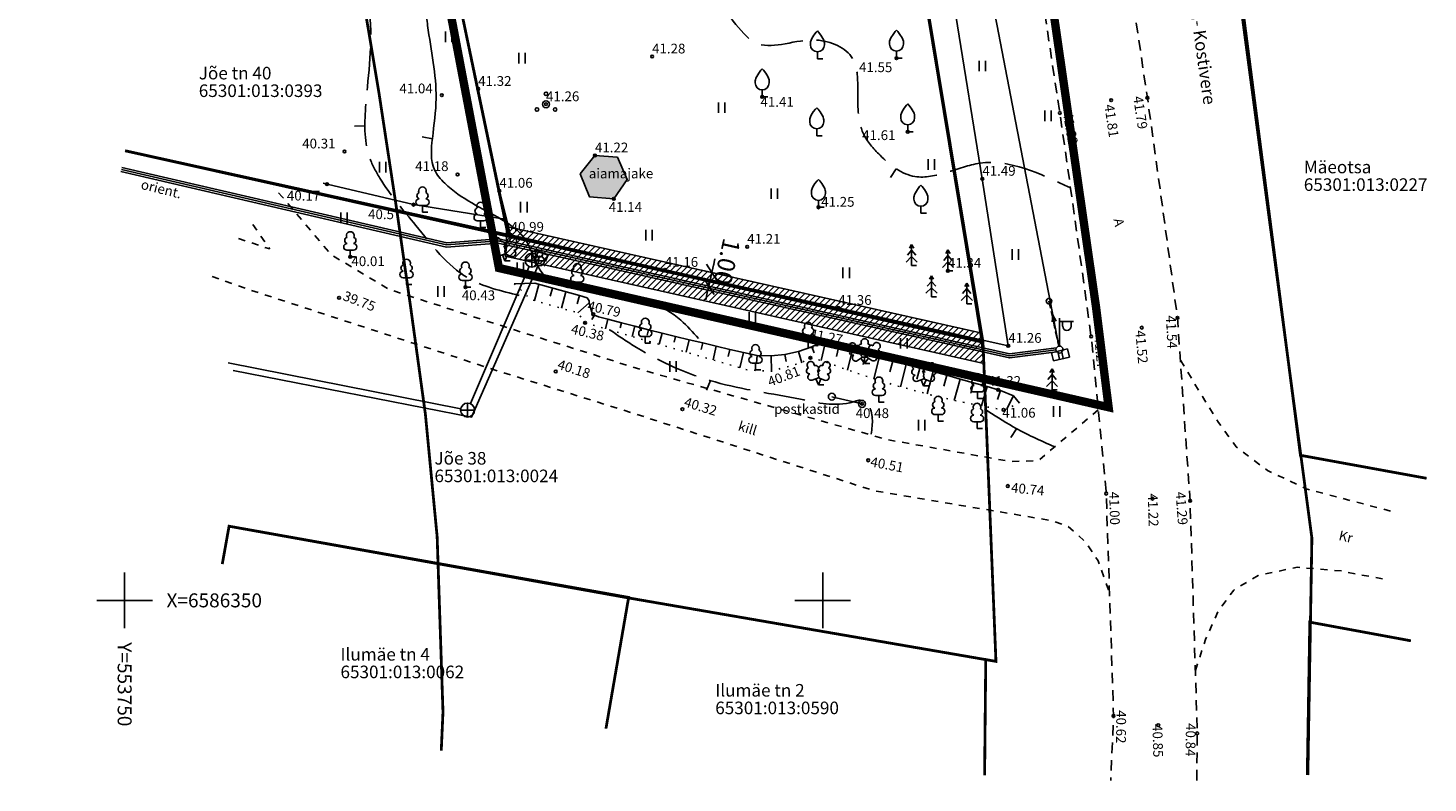
# Model space of a CAD drawing. Units: millimetres. Extents: x 553741 to 553901, y 6586337 to 6586474.
# Drawn here: x 553743 to 553843, y 6586337 to 6586391 of the extents above; entities that cross this region are included whole.
import ezdxf
from ezdxf.enums import TextEntityAlignment as Align

# ---------------------------------------------------------------- set-up
doc = ezdxf.new("R2010")
doc.units = ezdxf.units.MM
doc.header["$PDMODE"] = 32
doc.header["$PDSIZE"] = 0.1
for name, pattern in [('ACAD_ISO09W100', [45, 24, -3, 6, -3, 6, -3]), ('ASFBET', [2.5, 1.5, -1]), ('DASHED2', [0.375, 0.25, -0.125]), ('ISOPOHI', [0.2, 0.1, 0.1]), ('ISOPOOL', [8, 6, -2]), ('KATASTRIPIIR', [0.02, 0.01, 0.01]), ('KRUUSKILL', [2, 1, -1]), ('NOLVAALL', [1.2, 0.2, -1]), ('NOLVAKRIIPS', [0.2, 0.1, 0.1]), ('NOLVAPEAL', [0.2, 0.1, 0.1]), ('RAJATISP', [0.02, 0.01, 0.01]), ('TUGI', [1.5, 1, -0.5])]:
    doc.linetypes.add(name, pattern=pattern)
for name, color, linetype in [('AED', 7, 'Continuous'), ('DP_piirangud', 7, 'Continuous'), ('DP_planeeringuala', 222, 'Continuous'), ('HALJASTUS', 102, 'Continuous'), ('HOONE', 7, 'Continuous'), ('HORISONTAAL', 34, 'Continuous'), ('KKAEV', 44, 'Continuous'), ('KORGUS', 250, 'Continuous'), ('KTRASS', 44, 'Continuous'), ('MPKAABEL', 11, 'Continuous'), ('MPOHULIIN', 11, 'Continuous'), ('PIIR', 38, 'Continuous'), ('POST', 147, 'Continuous'), ('PUU', 106, 'Continuous'), ('RAJATIS', 251, 'Continuous'), ('RELJEEF', 100, 'Continuous'), ('TEE', 7, 'Continuous'), ('VKAEV', 5, 'Continuous'), ('VORK', 7, 'Continuous'), ('VTRASS', 5, 'Continuous')]:
    doc.layers.add(name, color=color, linetype=linetype)
doc.styles.add('ROMANS', font='ROMANS.shx')
doc.styles.add('style123', font='arial.ttf', dxfattribs={"width": 0.8})
doc.linetypes.add('-K-', pattern='A,10,-1.5,["K",ROMANS,S=1.4,R=0,X=-0.7,Y=-0.7],-1.5,10,-3', length=26)
doc.linetypes.add('-V-', pattern='A,10,-1.5,["V",ROMANS,S=1.4,R=0,X=-0.7,Y=-0.7],-1.5,10,-3', length=26)
doc.linetypes.add('MP_KBL', pattern='A,8,-2,[138,mkm.shx,S=1,R=0,X=0,Y=0],6,[138,mkm.shx,S=1,R=180,X=0,Y=0],-2', length=18)
doc.linetypes.add('MP_OHL', pattern='A,10,[138,mkm.shx,S=1,R=0,X=0,Y=0],6,[138,mkm.shx,S=1,R=180,X=0,Y=0],15', length=31)
doc.linetypes.add('VO_AED', pattern='A,2.5,[135,mkm.shx,S=0.6,R=0,X=0,Y=0],5,[135,mkm.shx,S=0.6,R=180,X=0,Y=0],2.5', length=10)
doc.dimstyles.new('M 500_SK', dxfattribs={"dimscale": 0.5, "dimtxt": 2.5, "dimasz": 1, "dimexe": 1.5, "dimexo": 3, "dimgap": 0.5, "dimtad": 1, "dimzin": 12, "dimdsep": 46, "dimtxsty": 'style123', "dimblk": 'Dim_ots1', "dimcen": 2, "dimdle": 1.25, "dimse1": 1, "dimse2": 1, "dimclrd": 256, "dimclrt": 256, "dimadec": 1, "dimazin": 3, "dimtfac": 0.4, "dimtix": 1, "dimtmove": 1, "dimatfit": 3, "dimldrblk": 'OPEN30', "dimfxl": 1, "dimtvp": 1, "dimtolj": 1, "dimtzin": 0, "dimarcsym": 0})

# ---------------------------------------------------------------- blocks, each defined once
blk = doc.blocks.new('LEHTP1')
at = {"color": 0, "linetype": 'Continuous'}
for p, q in [((0.48, 0.95), (-0.48, 0.95)), ((0, 0), (0, 0.95)), ((0.76, 0), (0, 0))]:
    blk.add_line(p, q, dxfattribs=at)
for centre, radius, start, end in [((-0.34, 2.35), 0.465, 109.0217, 253.1415), ((0, 3.04), 0.554, 332.5799, 207.4201), ((0.34, 2.35), 0.465, 286.8508, 70.9859), ((-0.47, 1.42), 0.475, 90.0016, 269.3953), ((0.47, 1.42), 0.475, 270.6047, 89.9984)]:
    blk.add_arc(centre, radius, start, end, dxfattribs=at)
blk = doc.blocks.new('LEHTP2')
at = {"color": 0, "linetype": 'Continuous'}
for p, q in [((-0.88, 0.67), (0.01, 1.02)), ((0, 0), (-0.35, 0.88)), ((0, 0), (0.36, 0.88)), ((0.76, 0), (0, 0)), ((0.01, 1.02), (0.89, 0.66))]:
    blk.add_line(p, q, dxfattribs=at)
at = {"color": 0, "linetype": 'Continuous', "flags": 128}
blk.add_lwpolyline([(0.01, 2.01), (-0.03, 1.86), (-0.03, 1.82), (-0.01, 1.76), (0.03, 1.69), (0.04, 1.65), (0.01, 1.58), (-0.04, 1.48), (-0.05, 1.43), (-0.04, 1.4), (-0.02, 1.34), (0.05, 1.22), (0.06, 1.18), (0.05, 1.14), (0.02, 1.07), (0.01, 1.02)], dxfattribs=at)
at = {"color": 0, "linetype": 'Continuous'}
for centre, radius, start, end in [((-1.26, 2.01), 0.448, 111.4304, 274.4987), ((-1.11, 2.83), 0.512, 111.5027, 232.5173), ((-1.11, 2.83), 0.512, 350.4856, 111.5002), ((-0.44, 2.33), 0.448, 308.5041, 111.5725), ((0.01, 1.53), 0.475, 66.7655, 111.5015), ((0.48, 2.32), 0.45, 67.7016, 230.5126), ((1.16, 2.81), 0.512, 67.6168, 188.6314), ((1.29, 1.99), 0.448, 264.6183, 67.6866), ((1.16, 2.81), 0.512, 306.5997, 67.6143), ((-1.05, 1.12), 0.475, 111.5014, 291.5004), ((1.07, 1.1), 0.475, 247.6166, 67.6155)]:
    blk.add_arc(centre, radius, start, end, dxfattribs=at)
blk = doc.blocks.new('LEHTP3')
at = {"color": 0, "linetype": 'Continuous'}
for p, q in [((-1.02, 0.44), (-0.3, 0.95)), ((0, 0), (-0.55, 0.77)), ((-0.3, 0.95), (0.29, 0.95)), ((0, 0), (0, 0.95)), ((0, 0), (0.54, 0.78)), ((0.76, 0), (0, 0)), ((0.29, 0.95), (1.01, 0.46))]:
    blk.add_line(p, q, dxfattribs=at)
at = {"color": 0, "linetype": 'Continuous', "flags": 128}
for points in [[(-0.83, 2.57), (-0.62, 2.37), (-0.59, 2.31), (-0.59, 2.2), (-0.62, 2.02), (-0.62, 1.93), (-0.58, 1.77), (-0.5, 1.59), (-0.48, 1.5), (-0.49, 1.41), (-0.52, 1.28), (-0.52, 1.22), (-0.48, 1.14), (-0.43, 1.08), (-0.3, 0.95)], [(0.81, 2.6), (0.62, 2.37), (0.59, 2.31), (0.59, 2.2), (0.62, 2.02), (0.63, 1.93), (0.59, 1.77), (0.51, 1.59), (0.49, 1.5), (0.5, 1.41), (0.53, 1.28), (0.53, 1.22), (0.49, 1.14), (0.44, 1.08), (0.3, 0.95)]]:
    blk.add_lwpolyline(points, dxfattribs=at)
at = {"color": 0, "linetype": 'Continuous'}
for centre, radius, start, end in [((-1.77, 2.47), 0.512, 125.5389, 246.5536), ((-1.77, 2.47), 0.512, 4.5218, 125.5364), ((-0.99, 2.21), 0.403, 65.2382, 130.7412), ((-0.48, 2.38), 0.403, 84.7965, 150.2995), ((0, 3.04), 0.512, 90.0013, 211.0159), ((0, 3.04), 0.512, 328.9841, 89.9987), ((0.48, 2.38), 0.403, 34.3857, 95.2035), ((0.95, 2.23), 0.403, 50.3173, 111.1351), ((1.72, 2.51), 0.512, 55.522, 176.5367), ((1.68, 1.67), 0.448, 252.5235, 55.5918), ((1.72, 2.51), 0.512, 294.5049, 55.5195), ((-1.71, 1.64), 0.448, 125.4667, 288.5349), ((-1.29, 0.83), 0.475, 125.5377, 305.5366), ((1.28, 0.85), 0.475, 235.5219, 55.5208)]:
    blk.add_arc(centre, radius, start, end, dxfattribs=at)
blk = doc.blocks.new('KUUSK1')
at = {"color": 0, "linetype": 'Continuous'}
for p, q in [((0, 2.2), (-0.6, 1.5)), ((0, 3), (-0.3, 2.5)), ((0.3, 2.5), (0, 3)), ((0, 3), (0, 0)), ((0.6, 1.5), (0, 2.2)), ((0, 1.3), (-0.8, 0.5)), ((0.8, 0.5), (0, 1.3)), ((0.72, 0), (0, 0))]:
    blk.add_line(p, q, dxfattribs=at)
blk = doc.blocks.new('PQQSAS')
at = {"color": 0, "linetype": 'Continuous'}
for centre, radius in [((0, 0), 0.5), ((0, 1.5), 0.25), ((-1.3, -0.75), 0.25), ((1.3, -0.75), 0.25)]:
    blk.add_circle(centre, radius, dxfattribs=at)
blk = doc.blocks.new('VILJA1')
at = {"color": 0, "linetype": 'Continuous'}
for p, q in [((0, 0), (0, 1)), ((0.8, 0), (0, 0))]:
    blk.add_line(p, q, dxfattribs=at)
at = {"color": 0, "linetype": 'Continuous', "flags": 128}
for points in [[(-1, 2), (-1, 2.3), (-0.98, 2.43), (-0.91, 2.69), (-0.79, 2.93), (-0.5, 3.4), (-0.18, 3.81), (0, 4)], [(1, 2), (1, 2.3), (0.98, 2.43), (0.91, 2.69), (0.79, 2.93), (0.5, 3.4), (0.18, 3.81), (0, 4)]]:
    blk.add_lwpolyline(points, dxfattribs=at)
at = {"color": 0, "linetype": 'Continuous'}
blk.add_arc((0, 2), 1, 180, 0, dxfattribs=at)
blk = doc.blocks.new('PUPOST')
at = {"color": 0, "linetype": 'Continuous'}
blk.add_circle((0, 0), 0.5, dxfattribs=at)
blk = doc.blocks.new('MPSUUN')
at = {"color": 0, "linetype": 'Continuous'}
for p, q in [((0.5, 0), (5, 0)), ((5, 0), (4.1, 0.3)), ((5, 0), (4.1, -0.3))]:
    blk.add_line(p, q, dxfattribs=at)
blk = doc.blocks.new('VAPOST')
at = {"color": 0, "linetype": 'Continuous'}
for p, q in [((0, 0.5), (0, 4.5)), ((0, 4), (2, 4)), ((0.45, 3.36), (0.45, 4)), ((1.68, 3.36), (1.68, 4))]:
    blk.add_line(p, q, dxfattribs=at)
blk.add_arc((1.07, 3.36), 0.613, 180, 0, dxfattribs=at)
blk = doc.blocks.new('TUPOST')
at = {"color": 0, "linetype": 'Continuous'}
blk.add_circle((0, 0), 0.4, dxfattribs=at)
blk = doc.blocks.new('ELKAPP')
at = {"color": 0, "linetype": 'Continuous'}
for p, q in [((1.19, 0.6), (-1.19, 0.6)), ((-1.19, 0.6), (-1.19, -0.6)), ((-0.27, 0.6), (-0.27, -0.6)), ((0.27, 0.6), (0.27, -0.6)), ((1.19, -0.6), (1.19, 0.6)), ((-1.19, -0.6), (1.19, -0.6))]:
    blk.add_line(p, q, dxfattribs=at)
blk = doc.blocks.new('VKORIS')
at = {"color": 0, "linetype": 'Continuous'}
for p, q in [((0, 4), (0, -4)), ((-4, 0), (4, 0))]:
    blk.add_line(p, q, dxfattribs=at)
blk = doc.blocks.new('hein')
at = {"color": 0, "linetype": 'Continuous'}
for p, q in [((-0.46, 0.76), (-0.46, -0.76)), ((0.46, 0.76), (0.46, -0.76))]:
    blk.add_line(p, q, dxfattribs=at)
blk = doc.blocks.new('ISOJ')
at = {"color": 0, "linetype": 'Continuous'}
blk.add_line((0, 0), (0, 1.5), dxfattribs=at)
blk = doc.blocks.new('KAKAEV')
at = {"color": 0, "linetype": 'Continuous'}
for p, q in [((-1, 0), (1, 0)), ((0, -1), (0, 1))]:
    blk.add_line(p, q, dxfattribs=at)
blk.add_circle((0, 0), 1, dxfattribs=at)
blk = doc.blocks.new('VESIIB')
at = {"color": 0, "linetype": 'Continuous'}
for p, q in [((-0.7, 0), (0.7, 0)), ((-0.49, -0.49), (-0.77, -0.77)), ((0.49, -0.49), (0.77, -0.77))]:
    blk.add_line(p, q, dxfattribs=at)
blk.add_circle((0, 0), 0.7, dxfattribs=at)
blk = doc.blocks.new('PIMIK')
at = {"color": 0, "linetype": 'Continuous'}
blk.add_lwpolyline([(1, -0.75, 0.28, 0.28, 0), (0, -0.75, 0.28, 0.28, 0), (0, 0.75, 0.28, 0.28, 0), (1, 0.75, 0, 0, 0)], format="xyseb", dxfattribs=at)
blk = doc.blocks.new('Dim_ots1')
for p, q in [((-1.25, 0), (1.25, 0)), ((-1, -1), (1, 1)), ((0, -1.5), (0, 1.5))]:
    blk.add_line(p, q)
blk = doc.blocks.new('*D32')
at = {"layer": 'Defpoints', "color": 0, "ltscale": 0.5}
for p in [(553791.84, 6586372.51), (553795.3, 6586372.75), (553795.08, 6586371.78)]:
    blk.add_point(p, dxfattribs=at)
at = {"layer": 'DP_piirangud', "lineweight": -2, "ltscale": 0.5}
for p, q in [((553792.06, 6586373.48), (553791.84, 6586372.51)), ((553792.17, 6586373.97), (553792.28, 6586374.46)), ((553791.73, 6586372.02), (553791.63, 6586371.53))]:
    blk.add_line(p, q, dxfattribs=at)
at = {"layer": 'DP_piirangud', "lineweight": -2, "ltscale": 0.5, "xscale": 0.5, "yscale": 0.5, "zscale": 0.5}
for p, rotation in [((553792.06, 6586373.48), 257.3377106373578), ((553791.84, 6586372.51), 77.33771063735784)]:
    blk.add_blockref('Dim_ots1', p, dxfattribs=dict(at, rotation=rotation))
at = {"layer": 'DP_piirangud', "ltscale": 0.5, "insert": (553793.15, 6586374.26), "char_height": 1.25, "attachment_point": 5, "rotation": 257.3377, "style": 'style123'}
blk.add_mtext('\\A1;1.00', dxfattribs=at)
blk = doc.blocks.new('_Open30')
at = {"color": 0, "linetype": 'ByBlock', "lineweight": -2}
for p, q in [((-1, 0.27), (0, 0)), ((0, 0), (-1, -0.27)), ((0, 0), (-1, 0))]:
    blk.add_line(p, q, dxfattribs=at)

msp = doc.modelspace()

# ---------------------------------------------------------------- hatches: boundary and pattern name
at = {"layer": 'DP_piirangud', "lineweight": 15, "ltscale": 0.5}
h = msp.add_hatch(dxfattribs=at)
h.set_pattern_fill('ANSI31,_O', color=6, scale=0.1)
h.set_pattern_definition([(45, (0, 0), (-0.224506403027, 0.224506403027), [])])
h.paths.add_polyline_path([(553811.543, 6586366.959), (553811.311, 6586369.158), (553777.352, 6586376.787), (553777.341, 6586375.293), (553777.318, 6586375.093), (553777.265, 6586374.661), (553777.377, 6586374.635), (553781.342, 6586373.745)])
at = {"layer": 'HOONE', "ltscale": 0.5}
h = msp.add_hatch(color=253, dxfattribs=at)
h.dxf.hatch_style = 1
h.paths.add_polyline_path([(553782.619, 6586380.549), (553783.687, 6586381.864), (553785.301, 6586381.748), (553785.999, 6586380.138), (553785.036, 6586378.759), (553783.296, 6586378.903)])

# ---------------------------------------------------------------- linework, layer by layer
at = {"layer": 'AED', "linetype": 'VO_AED', "ltscale": 0.5, "flags": 128}
for points in [[(553761.042, 6586431.962), (553763.853, 6586426.852), (553766.535, 6586417.7), (553767.112, 6586415.109), (553768.106, 6586411.127), (553773.774, 6586393.707), (553775.324, 6586386.627), (553776.839, 6586379.333), (553777.647, 6586376.183), (553788.694, 6586373.669), (553801.116, 6586370.942), (553813.294, 6586368.227), (553811.434, 6586380.19), (553809.536, 6586391.894), (553807.631, 6586403.66), (553806.17, 6586412.311), (553805.648, 6586414.637), (553801.42, 6586412.857)], [(553777.369, 6586377.266), (553770.698, 6586378.339), (553764.495, 6586379.814), (553764.227, 6586379.878)]]:
    msp.add_lwpolyline(points, dxfattribs=at)
at = {"layer": 'DP_piirangud', "color": 222, "linetype": 'DASHED2', "ltscale": 6, "const_width": 0.2, "flags": 128}
msp.add_lwpolyline([(553752.466, 6586454.224), (553755.021, 6586446.121), (553757.556, 6586437.77), (553758.93, 6586432.907), (553760.054, 6586428.464), (553761.075, 6586423.773), (553762.387, 6586417.186), (553763.675, 6586410.81), (553765.031, 6586404.087), (553765.934, 6586399.442), (553766.988, 6586393.689), (553768.22, 6586386.323), (553769.5, 6586377.907), (553770.487, 6586370.986), (553771.543, 6586363.328), (553771.969, 6586358.884), (553772.385, 6586354.551), (553772.802, 6586341.997), (553772.679, 6586339.237)], dxfattribs=at)
at = {"layer": 'DP_piirangud', "ltscale": 0.5}
msp.add_lwpolyline([(553811.543, 6586366.959), (553811.311, 6586369.158), (553777.352, 6586376.787), (553777.341, 6586375.293), (553777.318, 6586375.093), (553777.265, 6586374.661), (553777.377, 6586374.635), (553781.342, 6586373.745)], close=True, dxfattribs=at)
at = {"layer": 'DP_planeeringuala', "color": 222, "linetype": 'ACAD_ISO09W100', "ltscale": 0.2, "const_width": 0.6}
msp.add_lwpolyline([(553776.811, 6586373.802), (553773.168, 6586392.99), (553767.012, 6586411.172), (553761.151, 6586433.682), (553804.102, 6586452.49), (553811.4, 6586421.681), (553815.362, 6586400.235), (553819.579, 6586371.001), (553820.478, 6586363.831)], close=True, dxfattribs=at)
at = {"layer": 'HORISONTAAL', "linetype": 'ISOPOOL', "ltscale": 0.5}
for points in [[(553767.577, 6586406.527), (553768.183, 6586405.133), (553770.341, 6586400.212), (553772.921, 6586397.418), (553775.981, 6586396.686), (553780.559, 6586393.798), (553785.723, 6586393.409), (553792.227, 6586392.971), (553795.383, 6586389.858), (553799.547, 6586390.124), (553802.139, 6586388.803), (553802.514, 6586386.647), (553802.917, 6586383.419), (553804.106, 6586381.879), (553806.608, 6586380.352), (553808.876, 6586380.653), (553811.253, 6586381.305), (553817.739, 6586379.538)], [(553778.264, 6586371.84), (553774.579, 6586373.1), (553770.857, 6586376.843), (553768.278, 6586380.239), (553767.52, 6586381.788), (553767.28, 6586385.538), (553767.554, 6586392.021), (553767.252, 6586393.836), (553765.821, 6586398.473), (553762.363, 6586404.314), (553762.008, 6586404.953)], [(553784.772, 6586369.356), (553786.673, 6586368.106), (553792.287, 6586365.645), (553798.41, 6586364.398), (553802.197, 6586364.22), (553802.977, 6586364.293), (553803.238, 6586364.037), (553803.482, 6586361.9)]]:
    msp.add_spline(points, degree=3, dxfattribs=at)
at = {"layer": 'HORISONTAAL', "linetype": 'ISOPOHI'}
msp.add_open_spline([(553771.628, 6586391.761), (553771.654, 6586391.563), (553771.896, 6586389.575), (553772.55, 6586386.717), (553772.05, 6586383.338), (553771.843, 6586381.066), (553773.728, 6586378.886), (553776.231, 6586377.85), (553779.107, 6586375.916), (553779.52, 6586373.116), (553782.461, 6586372.1), (553785.832, 6586372.218), (553789.212, 6586370.89), (553790.702, 6586369.205), (553791.104, 6586368.75)], degree=3, knots=[15.319282, 15.319282, 15.319282, 15.319282, 15.9042438, 21.1584692, 24.036384, 26.284548, 27.5048333, 32.3294742, 34.408652, 37.5624199, 39.6162089, 42.9664718, 47.8760012, 49.6942099, 49.6942099, 49.6942099, 49.6942099], dxfattribs=at)
msp.add_spline([(553811.582, 6586363.727), (553813.633, 6586362.435), (553816.616, 6586360.99)], degree=3, dxfattribs=at)
at = {"layer": 'KORGUS', "linetype": 'Continuous', "ltscale": 0.5}
for centre in [(553787.78, 6586388.951), (553805.287, 6586388.829), (553775.324, 6586386.627), (553772.719, 6586386.183), (553780.182, 6586385.53), (553795.669, 6586386.057), (553820.657, 6586385.822), (553823.256, 6586386.001), (553816.988, 6586384.904), (553806.088, 6586383.555), (553765.755, 6586382.148), (553783.687, 6586381.864), (553773.85, 6586380.498), (553764.495, 6586379.814), (553811.434, 6586380.19), (553776.839, 6586379.333), (553785.036, 6586378.759), (553770.698, 6586378.339), (553799.694, 6586378.149), (553777.647, 6586376.183), (553766.164, 6586374.602), (553794.593, 6586375.323), (553788.694, 6586373.669), (553808.971, 6586373.597), (553774.41, 6586372.434), (553765.357, 6586371.673), (553783.569, 6586370.488), (553801.116, 6586370.942), (553782.977, 6586369.882), (553822.852, 6586369.529), (553825.407, 6586370.241), (553819.229, 6586368.899), (553799.117, 6586367.373), (553799.576, 6586368.335), (553813.294, 6586368.227), (553780.875, 6586366.392), (553812.563, 6586365.077), (553789.948, 6586363.694), (553802.819, 6586364.072), (553812.945, 6586363.641), (553803.264, 6586360.033), (553813.258, 6586358.189), (553820.309, 6586357.644), (553823.618, 6586357.283), (553826.315, 6586357.121), (553820.837, 6586341.727), (553824.037, 6586341.062), (553826.831, 6586340.477)]:
    msp.add_circle(centre, 0.1, dxfattribs=at)
at = {"layer": 'KTRASS', "linetype": '-K-', "ltscale": 0.5, "flags": 128}
for points in [[(553779.382, 6586374.819), (553779.501, 6586375.086)], [(553774.763, 6586364.088), (553778.981, 6586373.903)], [(553757.409, 6586367.001), (553774.075, 6586363.725)]]:
    msp.add_lwpolyline(points, dxfattribs=at)
at = {"layer": 'MPKAABEL', "linetype": 'MP_KBL', "ltscale": 0.5, "flags": 128}
for points in [[(553749.732, 6586380.71), (553773.05, 6586375.302), (553776.749, 6586375.59), (553813.378, 6586367.361), (553816.779, 6586367.793)], [(553749.766, 6586380.856), (553773.061, 6586375.453), (553776.76, 6586375.742), (553813.385, 6586367.513), (553816.713, 6586367.936)], [(553749.799, 6586381.002), (553773.072, 6586375.604), (553776.771, 6586375.893), (553813.392, 6586367.665), (553816.746, 6586368.091)]]:
    msp.add_lwpolyline(points, dxfattribs=at)
at = {"layer": 'MPOHULIIN', "linetype": 'MP_OHL', "ltscale": 0.1, "flags": 128}
msp.add_lwpolyline([(553816.914, 6586368.209), (553811.728, 6586395.129)], dxfattribs=at)
at = {"layer": 'PIIR', "linetype": 'KATASTRIPIIR', "ltscale": 0.5, "const_width": 0.2, "flags": 128}
msp.add_lwpolyline([(553762.18, 6586432.55), (553767.99, 6586411.24), (553773.8, 6586393.72), (553777.48, 6586376.08), (553811.42, 6586368.5), (553800.89, 6586432.3), (553796.41, 6586447.68), (553776.14, 6586438.78)], close=True, dxfattribs=at)
for points in [[(553834.751, 6586337.483), (553835.04, 6586354.46), (553827.82, 6586408.56), (553820.9, 6586437.66), (553800.89, 6586432.3), (553811.48, 6586368.51), (553812.41, 6586345.63), (553811.68, 6586345.76), (553811.598, 6586337.472)], [(553750.032, 6586382.198), (553777.5, 6586376.08), (553773.8, 6586393.72), (553768.04, 6586411.24), (553762.18, 6586432.55), (553743.178, 6586426.677)], [(553840.949, 6586414.224), (553828.14, 6586407.44), (553834.22, 6586360.39), (553843.257, 6586358.741)], [(553756.994, 6586352.599), (553757.48, 6586355.31), (553786.06, 6586350.18), (553812.41, 6586345.63), (553811.48, 6586368.51), (553777.55, 6586376.14), (553750.03, 6586382.203)], [(553784.477, 6586340.828), (553786.1, 6586350.21), (553757.48, 6586355.31), (553756.994, 6586352.599)], [(553842.133, 6586347.104), (553834.89, 6586348.44), (553834.71, 6586337.482)]]:
    msp.add_lwpolyline(points, dxfattribs=at)
at = {"layer": 'PIIR', "linetype": 'KATASTRIPIIR', "ltscale": 0.5, "flags": 128}
msp.add_lwpolyline([(553811.598, 6586337.472), (553811.68, 6586345.76), (553786.06, 6586350.18), (553784.445, 6586340.832)], dxfattribs=at)
at = {"layer": 'POST', "linetype": 'TUGI', "ltscale": 0.5}
msp.add_lwpolyline([(553816.209, 6586371.426), (553816.908, 6586368.208)], dxfattribs=at)
at = {"layer": 'RAJATIS', "linetype": 'RAJATISP', "ltscale": 0.5, "flags": 128}
for points in [[(553782.619, 6586380.549), (553783.687, 6586381.864), (553785.301, 6586381.748), (553785.999, 6586380.138), (553785.036, 6586378.759), (553783.296, 6586378.903), (553782.619, 6586380.549)], [(553800.657, 6586364.585), (553802.819, 6586364.072)]]:
    msp.add_lwpolyline(points, dxfattribs=at)
at = {"layer": 'RELJEEF', "linetype": 'NOLVAKRIIPS', "ltscale": 0.5}
for p, q in [((553779.678, 6586372.632), (553779.354, 6586371.464)), ((553780.642, 6586372.365), (553780.48, 6586371.779)), ((553781.606, 6586372.097), (553781.28, 6586370.924)), ((553782.569, 6586371.83), (553782.406, 6586371.242)), ((553783.28, 6586371.309), (553782.468, 6586370.59)), ((553783.662, 6586370.424), (553783.468, 6586370.11)), ((553784.613, 6586370.127), (553784.439, 6586369.457)), ((553785.581, 6586369.876), (553785.491, 6586369.527)), ((553786.55, 6586369.628), (553786.364, 6586368.898)), ((553787.519, 6586369.383), (553787.423, 6586369.001)), ((553788.49, 6586369.142), (553788.291, 6586368.338)), ((553789.461, 6586368.903), (553789.357, 6586368.48)), ((553790.433, 6586368.667), (553790.218, 6586367.777)), ((553791.405, 6586368.434), (553791.294, 6586367.965)), ((553792.378, 6586368.203), (553792.146, 6586367.217)), ((553793.352, 6586367.976), (553793.232, 6586367.456)), ((553794.327, 6586367.752), (553794.076, 6586366.656)), ((553795.304, 6586367.543), (553795.247, 6586366.987)), ((553796.302, 6586367.506), (553796.332, 6586366.419)), ((553797.298, 6586367.598), (553797.375, 6586367.109)), ((553798.272, 6586367.818), (553798.507, 6586367.021)), ((553799.211, 6586368.162), (553799.4, 6586367.734)), ((553800.157, 6586368.311), (553799.899, 6586367.186)), ((553801.131, 6586368.085), (553800.984, 6586367.46)), ((553802.104, 6586367.855), (553801.779, 6586366.497)), ((553803.076, 6586367.62), (553802.9, 6586366.898)), ((553804.047, 6586367.381), (553803.67, 6586365.868)), ((553805.017, 6586367.137), (553804.819, 6586366.356)), ((553805.985, 6586366.889), (553805.574, 6586365.296)), ((553806.953, 6586366.636), (553806.742, 6586365.834)), ((553807.919, 6586366.379), (553807.491, 6586364.782)), ((553808.885, 6586366.117), (553808.67, 6586365.332)), ((553809.849, 6586365.852), (553809.423, 6586364.324)), ((553810.811, 6586365.581), (553810.604, 6586364.849)), ((553811.773, 6586365.306), (553811.374, 6586363.923)), ((553812.732, 6586365.025), (553812.529, 6586364.387)), ((553813.66, 6586364.654), (553813.225, 6586363.76))]:
    msp.add_line(p, q, dxfattribs=at)
at = {"layer": 'RELJEEF', "linetype": 'NOLVAPEAL', "ltscale": 0.5, "flags": 128}
msp.add_lwpolyline([(553777.911, 6586372.662), (553779.384, 6586372.714), (553782.569, 6586371.83), (553783.126, 6586371.675), (553783.269, 6586371.459), (553783.28, 6586371.309), (553783.457, 6586370.63), (553783.662, 6586370.424), (553783.948, 6586370.301), (553784.613, 6586370.127), (553785.581, 6586369.876), (553786.55, 6586369.628), (553787.519, 6586369.383), (553788.49, 6586369.142), (553789.461, 6586368.903), (553790.433, 6586368.667), (553791.405, 6586368.434), (553792.378, 6586368.203), (553793.352, 6586367.976), (553794.327, 6586367.752), (553795.304, 6586367.543), (553796.302, 6586367.506), (553797.298, 6586367.598), (553798.272, 6586367.818), (553799.211, 6586368.162), (553799.576, 6586368.335), (553799.892, 6586368.371), (553800.157, 6586368.311), (553801.131, 6586368.085), (553802.104, 6586367.855), (553803.076, 6586367.62), (553804.047, 6586367.381), (553805.017, 6586367.137), (553805.985, 6586366.889), (553806.953, 6586366.636), (553807.919, 6586366.379), (553808.885, 6586366.117), (553809.849, 6586365.852), (553810.811, 6586365.581), (553811.773, 6586365.306), (553812.563, 6586365.077), (553812.732, 6586365.025), (553813.66, 6586364.654), (553814.103, 6586364.131)], dxfattribs=at)
at = {"layer": 'RELJEEF', "linetype": 'NOLVAALL', "ltscale": 0.5, "flags": 128}
msp.add_lwpolyline([(553777.911, 6586372.662), (553779.132, 6586371.527), (553779.354, 6586371.464), (553781.28, 6586370.924), (553782.468, 6586370.59), (553782.977, 6586369.882), (553784.439, 6586369.457), (553786.364, 6586368.898), (553788.291, 6586368.338), (553790.218, 6586367.777), (553792.146, 6586367.217), (553794.076, 6586366.656), (553794.626, 6586366.496), (553796.332, 6586366.419), (553798.507, 6586367.021), (553799.117, 6586367.373), (553799.899, 6586367.186), (553801.779, 6586366.497), (553803.67, 6586365.868), (553805.574, 6586365.296), (553807.491, 6586364.782), (553809.423, 6586364.324), (553811.374, 6586363.923), (553812.945, 6586363.641), (553814.103, 6586364.131)], dxfattribs=at)
at = {"layer": 'TEE', "linetype": 'ASFBET', "ltscale": 0.5, "flags": 128}
for points in [[(553804.555, 6586470.528), (553807.192, 6586462.263), (553809.372, 6586454.79), (553810.695, 6586449.603), (553812.109, 6586443.6), (553813.698, 6586436.675), (553815.247, 6586429.544), (553816.681, 6586422.314), (553818.1, 6586415.051), (553819.217, 6586409.602), (553820.406, 6586403.658), (553822.008, 6586394.379), (553823.256, 6586386.001), (553824.2, 6586379.209), (553825.407, 6586370.241), (553826.315, 6586357.121), (553826.831, 6586340.477), (553826.787, 6586336.92)], [(553798.244, 6586468.658), (553800.876, 6586460.31), (553803.621, 6586451.268), (553805.301, 6586445.324), (553806.785, 6586439.459), (553808.067, 6586433.566), (553809.45, 6586426.625), (553810.725, 6586420.309), (553812.117, 6586413.412), (553813.101, 6586408.347), (553814.269, 6586401.975), (553815.621, 6586393.892), (553816.988, 6586384.904), (553818.022, 6586377.653), (553819.229, 6586368.899), (553819.75, 6586363.463), (553820.309, 6586357.644), (553820.837, 6586341.727), (553820.632, 6586337.104)]]:
    msp.add_lwpolyline(points, dxfattribs=at)
at = {"layer": 'TEE', "linetype": 'KRUUSKILL', "ltscale": 0.5, "flags": 128}
for points in [[(553819.733, 6586363.639), (553815.447, 6586359.996), (553813.432, 6586359.95), (553804.617, 6586361.513), (553787.074, 6586366.501), (553777.997, 6586369.341), (553768.91, 6586372.282), (553764.813, 6586374.747), (553761.285, 6586378.909), (553760.675, 6586379.55)], [(553758.153, 6586375.912), (553760.401, 6586375.165), (553759.012, 6586377.151)], [(553756.265, 6586373.188), (553759.316, 6586372.123), (553776.999, 6586366.346), (553786.312, 6586363.439), (553803.689, 6586357.848), (553816.389, 6586355.713), (553817.583, 6586355.301), (553818.796, 6586354.226), (553819.725, 6586352.835), (553820.545, 6586350.528)], [(553840.668, 6586356.393), (553834.637, 6586357.986), (553831.871, 6586359.295), (553829.613, 6586360.991), (553828.35, 6586362.733), (553827.206, 6586364.604), (553825.617, 6586367.204)], [(553840.101, 6586351.533), (553837.128, 6586352.104), (553834.004, 6586352.371), (553831.204, 6586351.79), (553829.446, 6586350.742), (553828.329, 6586349.239), (553827.423, 6586347.196), (553826.692, 6586344.973)]]:
    msp.add_lwpolyline(points, dxfattribs=at)
at = {"layer": 'VTRASS', "linetype": '-V-', "ltscale": 0.5, "flags": 128}
for points in [[(553779.874, 6586374.624), (553779.972, 6586374.869)], [(553757.768, 6586366.472), (553774.835, 6586363.117), (553779.611, 6586373.978)]]:
    msp.add_lwpolyline(points, dxfattribs=at)

# ---------------------------------------------------------------- block references
at = {"layer": 'HALJASTUS', "xscale": 0.5, "yscale": 0.5, "zscale": 0.5}
for p in [(553773.211, 6586390.351), (553778.469, 6586388.832), (553811.442, 6586388.27), (553792.767, 6586385.284), (553816.147, 6586384.699), (553807.782, 6586381.215), (553768.483, 6586381.031), (553796.541, 6586379.125), (553778.591, 6586378.167), (553765.713, 6586377.399), (553787.566, 6586376.164), (553813.795, 6586374.771), (553778.341, 6586373.806), (553801.682, 6586373.464), (553772.657, 6586372.121), (553794.955, 6586370.264), (553805.81, 6586368.407), (553789.282, 6586366.745), (553816.763, 6586363.52), (553807.081, 6586362.542)]:
    msp.add_blockref('hein', p, dxfattribs=at)
at = {"layer": 'HORISONTAAL', "ltscale": 0.5, "zscale": 0.5}
for p, xscale, yscale, rotation in [((553767.207, 6586383.987), 0.5000000014929642, 0.5000000010637359, 91.32526461592309), ((553772.041, 6586383.054), 0.5000000014994425, 0.5000000010738888, 79.63347694855621), ((553805.266, 6586380.915), 0.5000000016257583, 0.5000000014442936, 147.8904830428355), ((553791.96, 6586365.74), 0.5000000015203276, 0.5000000011677681, 158.1498893891329), ((553813.886, 6586362.295), 0.5000000014703664, 0.5000000011720411, 146.9723698269919)]:
    msp.add_blockref('ISOJ', p, dxfattribs=dict(at, xscale=xscale, yscale=yscale, rotation=rotation))
at = {"layer": 'KKAEV', "xscale": 0.5, "yscale": 0.5, "zscale": 0.5}
for p in [(553779.178, 6586374.362), (553774.566, 6586363.629)]:
    msp.add_blockref('KAKAEV', p, dxfattribs=at)
at = {"layer": 'MPOHULIIN', "xscale": 0.5, "yscale": 0.5, "zscale": 0.5, "rotation": 100.9033578594013}
msp.add_blockref('MPSUUN', (553816.961, 6586367.964), dxfattribs=at)
at = {"layer": 'POST', "xscale": 0.5, "yscale": 0.5, "zscale": 0.5}
for name, p in [('TUPOST', (553816.209, 6586371.426)), ('VAPOST', (553816.961, 6586367.964)), ('PUPOST', (553816.961, 6586367.964))]:
    msp.add_blockref(name, p, dxfattribs=at)
at = {"layer": 'POST', "xscale": 0.4999999999129158, "yscale": 0.5000000000228632, "zscale": 0.5, "rotation": 13.21373677512794}
msp.add_blockref('ELKAPP', (553817.032, 6586367.579), dxfattribs=at)
at = {"layer": 'PUU', "xscale": 0.5, "yscale": 0.5, "zscale": 0.5}
for name, p in [('VILJA1', (553799.621, 6586388.783)), ('VILJA1', (553805.287, 6586388.829)), ('VILJA1', (553795.669, 6586386.057)), ('PQQSAS', (553780.182, 6586385.53)), ('VILJA1', (553806.088, 6586383.555)), ('VILJA1', (553799.574, 6586383.276)), ('LEHTP1', (553771.334, 6586377.808)), ('VILJA1', (553799.694, 6586378.149)), ('VILJA1', (553807.035, 6586377.726)), ('LEHTP1', (553775.497, 6586376.713)), ('LEHTP1', (553766.164, 6586374.602)), ('LEHTP2', (553777.243, 6586374.307)), ('KUUSK1', (553806.368, 6586373.975)), ('KUUSK1', (553808.971, 6586373.597)), ('LEHTP1', (553770.194, 6586372.63)), ('LEHTP1', (553774.41, 6586372.434)), ('LEHTP1', (553782.424, 6586372.321)), ('KUUSK1', (553807.794, 6586371.742)), ('KUUSK1', (553810.321, 6586371.226)), ('LEHTP1', (553787.292, 6586368.414)), ('LEHTP1', (553798.962, 6586368.112)), ('LEHTP3', (553803.005, 6586366.954)), ('LEHTP1', (553795.188, 6586366.521)), ('LEHTP2', (553799.692, 6586365.436)), ('LEHTP2', (553807.232, 6586365.358)), ('KUUSK1', (553816.43, 6586365.076)), ('LEHTP1', (553804.027, 6586364.193)), ('LEHTP1', (553811.084, 6586364.45)), ('LEHTP1', (553808.279, 6586362.828)), ('LEHTP1', (553811.055, 6586362.319))]:
    msp.add_blockref(name, p, dxfattribs=at)
at = {"layer": 'RAJATIS', "linetype": 'RAJATISP', "ltscale": 0.5, "xscale": 0.5, "yscale": 0.5, "zscale": 0.5}
for p in [(553800.657, 6586364.585), (553802.819, 6586364.072)]:
    msp.add_blockref('PUPOST', p, dxfattribs=at)
at = {"layer": 'VKAEV', "xscale": 0.5, "yscale": 0.5, "zscale": 0.5}
msp.add_blockref('VESIIB', (553779.718, 6586374.311), dxfattribs=at)
at = {"layer": 'VORK', "ltscale": 0.5, "xscale": 0.5, "yscale": 0.5, "zscale": 0.5}
for p in [(553750, 6586350), (553800, 6586350)]:
    msp.add_blockref('VKORIS', p, dxfattribs=at)
at = {"layer": 'VTRASS', "xscale": 0.5, "yscale": 0.5, "zscale": 0.5, "rotation": 248.30403318417}
msp.add_blockref('PIMIK', (553779.972, 6586374.869), dxfattribs=at)

# ---------------------------------------------------------------- texts
at = {"layer": 'KORGUS', "linetype": 'Continuous', "ltscale": 0.5, "style": 'ROMANS', "oblique": 15}
for s, p in [('41.28', (553787.78, 6586388.951)), ('41.55', (553802.603, 6586387.612)), ('41.32', (553775.324, 6586386.627)), ('41.04', (553769.683, 6586386.094)), ('41.26', (553780.182, 6586385.53)), ('41.41', (553795.544, 6586385.13)), ('41.61', (553802.828, 6586382.748)), ('40.31', (553762.719, 6586382.148)), ('41.22', (553783.687, 6586381.864)), ('41.18', (553770.814, 6586380.528)), ('41.49', (553811.434, 6586380.19)), ('41.06', (553776.839, 6586379.333)), ('40.17', (553761.622, 6586378.416)), ('41.14', (553784.675, 6586377.606)), ('41.25', (553799.894, 6586377.974)), ('40.57', (553767.436, 6586377.083)), ('40.99', (553777.647, 6586376.183)), ('41.21', (553794.593, 6586375.323)), ('40.01', (553766.244, 6586373.72)), ('41.16', (553788.694, 6586373.669)), ('41.34', (553808.971, 6586373.597)), ('40.43', (553774.153, 6586371.28)), ('41.36', (553801.116, 6586370.942)), ('41.26', (553813.294, 6586368.227)), ('40.48', (553802.364, 6586362.839))]:
    msp.add_text(s, height=0.7, dxfattribs=at).set_placement(p, align=Align.BOTTOM_LEFT)
for s, rotation, p in [('41.79', 278.43008, (553822.017, 6586386.033)), ('41.62', 279.5075, (553816.988, 6586384.904)), ('41.81', 278.30357, (553819.958, 6586385.441)), ('39.75', 339.01032, (553765.496, 6586371.326)), ('41.54', 272.79594, (553824.365, 6586370.381)), ('41.27', 275.40535, (553819.229, 6586368.899)), ('41.52', 275.0675, (553822.171, 6586369.289)), ('40.18', 342.30559, (553780.875, 6586366.392)), ('40.32', 343.08137, (553789.948, 6586363.694)), ('40.51', 349.29011, (553803.332, 6586359.384)), ('40.74', 354.33297, (553813.446, 6586357.517))]:
    msp.add_text(s, height=0.7, rotation=rotation, dxfattribs=at).set_placement(p, align=Align.BOTTOM_LEFT)
for s, rotation, p in [(' 40.79', 347.64034, (553783.048, 6586371.506)), (' 40.38', 346.67541, (553781.876, 6586369.849)), (' 41.27', 349.08621, (553798.939, 6586369.496)), (' 40.81', 21.01302, (553795.774, 6586365.867)), ('41.00', 271.60316, (553821.22, 6586357.795)), (' 41.22', 271.60316, (553823.981, 6586357.884)), (' 41.29', 274.26323, (553825.957, 6586358.018)), (' 40.62', 269.56539, (553821.736, 6586342.346)), (' 40.85', 271.60316, (553824.313, 6586341.364)), (' 40.84', 269.40837, (553826.72, 6586341.42))]:
    msp.add_text(s, height=0.7, rotation=rotation, dxfattribs=at).set_placement(p, align=Align.TOP_LEFT)
for s, p in [(' 41.32', (553811.61, 6586366.06)), ('41.06', (553812.865, 6586363.785))]:
    msp.add_text(s, height=0.7, dxfattribs=at).set_placement(p, align=Align.TOP_LEFT)
at = {"layer": 'MPKAABEL', "linetype": 'MP_KBL', "ltscale": 0.5, "style": 'ROMANS', "oblique": 15}
msp.add_text('orient.', height=0.7, rotation=346.14163, dxfattribs=at).set_placement((553751.061, 6586379.268), align=Align.BOTTOM_LEFT)
at = {"layer": 'PIIR', "color": 0, "ltscale": 0.5, "style": 'ROMANS'}
msp.add_text('Riigimaantee T-11302 Lagedi- Kostivere', height=0.9, rotation=277.99169, dxfattribs=at).set_placement((553823.865, 6586407.811), align=Align.BOTTOM_LEFT)
for s, p in [('Jõe tn 40', (553755.31, 6586387.029)), ('65301:013:0393', (553755.31, 6586385.768)), ('Mäeotsa', (553834.461, 6586380.305)), ('65301:013:0227', (553834.461, 6586379.044)), ('Jõe 38', (553772.191, 6586359.444)), ('65301:013:0024', (553772.191, 6586358.183)), ('Ilumäe tn 4', (553765.46, 6586345.405)), ('65301:013:0062', (553765.46, 6586344.144)), ('Ilumäe tn 2', (553792.304, 6586342.828)), ('65301:013:0590', (553792.304, 6586341.567))]:
    msp.add_text(s, height=0.9, dxfattribs=at).set_placement(p, align=Align.BOTTOM_LEFT)
at = {"layer": 'RAJATIS', "linetype": 'RAJATISP', "ltscale": 0.5, "style": 'ROMANS', "oblique": 15}
for s, p in [('aiamajake', (553783.248, 6586380.005)), ('postkastid', (553796.522, 6586363.14))]:
    msp.add_text(s, height=0.7, dxfattribs=at).set_placement(p, align=Align.BOTTOM_LEFT)
at = {"layer": 'TEE', "linetype": 'ASFBET', "ltscale": 0.5, "style": 'ROMANS'}
msp.add_text('A', height=0.7, rotation=281.92132, dxfattribs=at).set_placement((553820.606, 6586377.238), align=Align.BOTTOM_LEFT)
at = {"layer": 'TEE', "linetype": 'KRUUSKILL', "ltscale": 0.5, "style": 'ROMANS'}
for s, rotation, p in [('kill', 342.90952, (553793.819, 6586361.981)), ('Kr', 346.91507, (553836.865, 6586354.122))]:
    msp.add_text(s, height=0.7, rotation=rotation, dxfattribs=at).set_placement(p, align=Align.BOTTOM_LEFT)
at = {"layer": 'VORK', "color": 7, "ltscale": 0.5, "style": 'ROMANS'}
msp.add_text('X=6586350', height=1, dxfattribs=at).set_placement((553753, 6586350), align=Align.MIDDLE_LEFT)
msp.add_text('Y=553750', height=1, rotation=270, dxfattribs=at).set_placement((553750, 6586347), align=Align.MIDDLE_LEFT)

# ---------------------------------------------------------------- dimensions: what is measured, and where the dimension line sits
at = {"layer": 'DP_piirangud', "ltscale": 0.5}
dim = msp.add_linear_dim(base=(553791.844, 6586372.506), p1=(553795.301, 6586372.755), p2=(553795.081, 6586371.779), angle=257.33771, text='1.00', dimstyle='M 500_SK', dxfattribs=at)
dim.commit()
dim.dimension.update_dxf_attribs({"geometry": '*D32', "text_midpoint": (553792.283, 6586374.458), "dimtype": 161})

doc.saveas('drawing.dxf')
